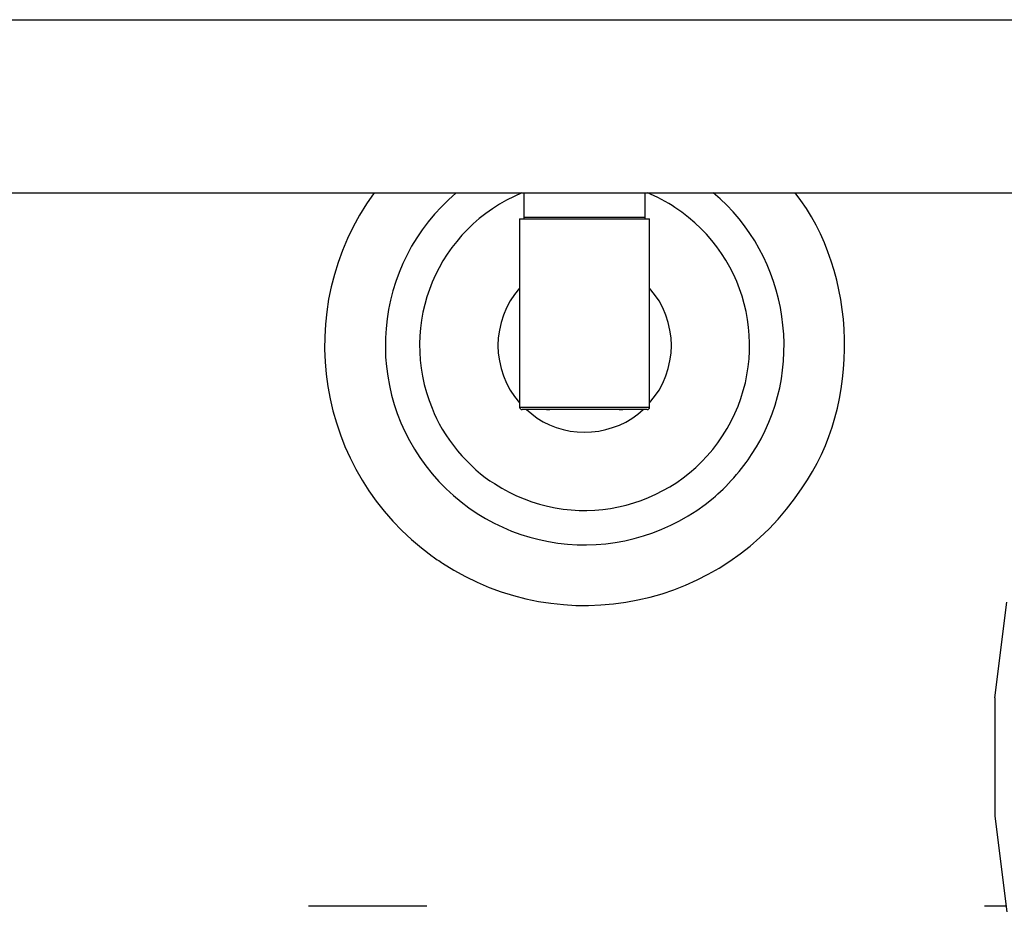
# Model space of a CAD drawing. Extents: x 134.2 to 155.7, y 146.5 to 160.2.
# Drawn here: x 139.3 to 141.5, y 158.3 to 160.2 of the extents above; entities that cross this region are included whole.
import ezdxf

# ---------------------------------------------------------------- set-up
doc = ezdxf.new("R2010")
doc.units = 0
doc.header["$MEASUREMENT"] = 0
doc.layers.add('LIVELLO_1', color=160, linetype='Continuous')

# ---------------------------------------------------------------- blocks, each defined once
blk = doc.blocks.new('AI9-BLK1972')
at = {"layer": 'LIVELLO_1', "color": 7}
blk.add_open_spline([(-0.4472, -0.3693), (-0.1798, -0.5442), (0.1785, -0.4689), (0.3531, -0.2015), (0.4847, -0.016), (0.4778, 0.2756), (0.3376, 0.4544)], degree=3, knots=[0, 0, 0, 0, 1, 1, 1, 2, 2, 2, 2], dxfattribs=at)
blk = doc.blocks.new('AI9-BLK1971')
at = {"layer": 'LIVELLO_1', "color": 7}
blk.add_open_spline([(-0.0248, 0.4119), (-0.2122, 0.153), (-0.1547, -0.2086), (0.1044, -0.3962), (0.1102, -0.4003), (0.1216, -0.4081), (0.1275, -0.4119)], degree=3, knots=[0, 0, 0, 0, 1, 1, 1, 2, 2, 2, 2], dxfattribs=at)
blk = doc.blocks.new('AI9-BLK1970')
at = {"layer": 'LIVELLO_1', "color": 7}
blk.add_open_spline([(-0.2797, -0.2936), (-0.1106, -0.4044), (0.1171, -0.3567), (0.2277, -0.187), (0.339, -0.0173), (0.2911, 0.2101), (0.1216, 0.321), (0.1068, 0.3312), (0.0775, 0.3467), (0.0606, 0.3532)], degree=3, knots=[0, 0, 0, 0, 1, 1, 1, 2, 2, 2, 3, 3, 3, 3], dxfattribs=at)
blk = doc.blocks.new('AI9-BLK1969')
at = {"layer": 'LIVELLO_1', "color": 7}
blk.add_open_spline([(0.1139, 0.3234), (-0.0739, 0.2459), (-0.1635, 0.0316), (-0.086, -0.1558), (-0.0656, -0.2151), (-0.0016, -0.2922), (0.0529, -0.3234)], degree=3, knots=[0, 0, 0, 0, 1, 1, 1, 2, 2, 2, 2], dxfattribs=at)
blk = doc.blocks.new('AI9-BLK1966')
at = {"layer": 'LIVELLO_1', "color": 7}
blk.add_line((0, -0.2093), (0, 0.2093), dxfattribs=at)
blk = doc.blocks.new('AI9-BLK1965')
at = {"layer": 'LIVELLO_1', "color": 7}
blk.add_line((0, 0.2093), (0, -0.2093), dxfattribs=at)
blk = doc.blocks.new('AI9-BLK1964')
at = {"layer": 'LIVELLO_1', "color": 7}
blk.add_open_spline([(-0.0029, 0.0028), (-0.0029, -0.0003), (-0.0005, -0.0028), (0.0029, -0.0028), (0.0029, -0.0028), (0.0029, -0.0028), (0.0029, -0.0028)], degree=3, knots=[0, 0, 0, 0, 1, 1, 1, 2, 2, 2, 2], dxfattribs=at)
blk = doc.blocks.new('AI9-BLK1963')
at = {"layer": 'LIVELLO_1', "color": 7}
blk.add_open_spline([(-0.0028, -0.0028), (0.0003, -0.0028), (0.0028, -0.0003), (0.0028, 0.0028), (0.0028, 0.0028), (0.0028, 0.0028), (0.0028, 0.0028)], degree=3, knots=[0, 0, 0, 0, 1, 1, 1, 2, 2, 2, 2], dxfattribs=at)
blk = doc.blocks.new('AI9-BLK1380')
at = {"layer": 'LIVELLO_1', "color": 7}
blk.add_line((0.0238, 0), (-0.0238, 0), dxfattribs=at)
blk = doc.blocks.new('AI9-BLK932')
at = {"layer": 'LIVELLO_1', "color": 7}
blk.add_line((0.1316, 0), (-0.1316, 0), dxfattribs=at)
blk = doc.blocks.new('AI9-BLK751')
at = {"layer": 'LIVELLO_1', "color": 7}
blk.add_line((-0.0134, 0.1064), (0.0134, -0.1064), dxfattribs=at)
blk = doc.blocks.new('AI9-BLK750')
at = {"layer": 'LIVELLO_1', "color": 7}
blk.add_line((0, 0.1317), (0, -0.1317), dxfattribs=at)
blk = doc.blocks.new('AI9-BLK749')
at = {"layer": 'LIVELLO_1', "color": 7}
blk.add_line((-0.0134, -0.1065), (0.0134, 0.1065), dxfattribs=at)
blk = doc.blocks.new('AI9-BLK609')
at = {"layer": 'LIVELLO_1', "color": 7}
blk.add_open_spline([(-0.1177, -0.0094), (-0.0481, -0.0576), (0.0567, -0.0494), (0.1177, 0.0094)], degree=3, dxfattribs=at)
blk = doc.blocks.new('AI9-BLK608')
at = {"layer": 'LIVELLO_1', "color": 7}
blk.add_open_spline([(-0.0243, -0.1275), (0.0405, -0.0567), (0.0405, 0.057), (-0.0243, 0.1275)], degree=3, dxfattribs=at)
blk = doc.blocks.new('AI9-BLK607')
at = {"layer": 'LIVELLO_1', "color": 7}
blk.add_open_spline([(0.0241, 0.1275), (-0.04, 0.057), (-0.04, -0.0567), (0.0241, -0.1275)], degree=3, dxfattribs=at)
blk = doc.blocks.new('AI9-BLK606')
at = {"layer": 'LIVELLO_1', "color": 7}
blk.add_line((-0.0121, 0.0094), (0.0121, -0.0094), dxfattribs=at)
blk = doc.blocks.new('AI9-BLK601')
at = {"layer": 'LIVELLO_1', "color": 7}
blk.add_line((0, -0.027), (0, 0.027), dxfattribs=at)
blk = doc.blocks.new('AI9-BLK600')
at = {"layer": 'LIVELLO_1', "color": 7}
blk.add_line((-0.1349, 0), (0.1349, 0), dxfattribs=at)
blk = doc.blocks.new('AI9-BLK599')
at = {"layer": 'LIVELLO_1', "color": 7}
blk.add_line((0, 0.027), (0, -0.027), dxfattribs=at)
blk = doc.blocks.new('AI9-BLK598')
at = {"layer": 'LIVELLO_1', "color": 7}
blk.add_line((-0.1445, 0), (0.1445, 0), dxfattribs=at)
blk = doc.blocks.new('AI9-BLK597')
at = {"layer": 'LIVELLO_1', "color": 7}
blk.add_line((0, -0.0019), (0, 0.0019), dxfattribs=at)
blk = doc.blocks.new('AI9-BLK596')
at = {"layer": 'LIVELLO_1', "color": 7}
blk.add_line((0, 0.0019), (0, -0.0019), dxfattribs=at)
blk = doc.blocks.new('AI9-BLK595')
at = {"layer": 'LIVELLO_1', "color": 7}
blk.add_line((0.1388, 0), (-0.1388, 0), dxfattribs=at)
blk = doc.blocks.new('AI9-BLK594')
at = {"layer": 'LIVELLO_1', "color": 7}
blk.add_line((-0.004, 0), (0.004, 0), dxfattribs=at)
blk = doc.blocks.new('AI9-BLK593')
at = {"layer": 'LIVELLO_1', "color": 7}
blk.add_line((-0.004, 0), (0.004, 0), dxfattribs=at)
blk = doc.blocks.new('AI9-BLK574')
at = {"layer": 'LIVELLO_1', "color": 7}
blk.add_line((-4.5312, 0), (4.5312, 0), dxfattribs=at)
blk = doc.blocks.new('AI9-BLK572')
at = {"layer": 'LIVELLO_1', "color": 7}
blk.add_line((-4.5312, 0), (4.5312, 0), dxfattribs=at)
blk = doc.blocks.new('AI9-BLK566')
at = {"layer": 'LIVELLO_1', "color": 7}
blk.add_open_spline([(0.009, -0.291), (0.1326, -0.1081), (0.0944, 0.1513), (-0.0765, 0.291)], degree=3, dxfattribs=at)
blk = doc.blocks.new('AI9-BLK565')
at = {"layer": 'LIVELLO_1', "color": 7}
blk.add_open_spline([(-0.2503, 0.3907), (-0.4377, 0.2329), (-0.4615, -0.0469), (-0.304, -0.2343), (-0.1466, -0.4219), (0.1332, -0.4458), (0.3209, -0.2882), (0.3481, -0.267), (0.3888, -0.2208), (0.4063, -0.1914)], degree=3, knots=[0, 0, 0, 0, 1, 1, 1, 2, 2, 2, 3, 3, 3, 3], dxfattribs=at)
blk = doc.blocks.new('AI9-BLK564')
at = {"layer": 'LIVELLO_1', "color": 7}
blk.add_line((-0.1445, 0), (0.1445, 0), dxfattribs=at)
blk = doc.blocks.new('AI9-BLK1')
at = {"layer": 'LIVELLO_1', "color": 7}
for name, p in [('AI9-BLK574', (0.0031, 2.3083)), ('AI9-BLK572', (0.0031, 1.9228)), ('AI9-BLK1971', (0.8129, 1.5109)), ('AI9-BLK565', (1.2213, 1.5321)), ('AI9-BLK1969', (1.0032, 1.5994)), ('AI9-BLK1972', (1.3875, 1.4684)), ('AI9-BLK1970', (1.3358, 1.5696)), ('AI9-BLK599', (1.1216, 1.8957)), ('AI9-BLK601', (1.3913, 1.8957)), ('AI9-BLK566', (1.6187, 1.6318)), ('AI9-BLK1965', (1.1119, 1.6556)), ('AI9-BLK598', (1.2564, 1.8649)), ('AI9-BLK600', (1.2564, 1.8687)), ('AI9-BLK596', (1.1216, 1.8668)), ('AI9-BLK597', (1.3913, 1.8668)), ('AI9-BLK1966', (1.4009, 1.6556)), ('AI9-BLK607', (1.0878, 1.5833)), ('AI9-BLK608', (1.4252, 1.5833)), ('AI9-BLK1964', (1.1148, 1.4435)), ('AI9-BLK564', (1.2564, 1.4463)), ('AI9-BLK1963', (1.3982, 1.4435)), ('AI9-BLK595', (1.2566, 1.4407)), ('AI9-BLK606', (1.1391, 1.4313)), ('AI9-BLK609', (1.2688, 1.4313)), ('AI9-BLK593', (1.1755, 1.4407)), ('AI9-BLK594', (1.3377, 1.4407)), ('AI9-BLK749', (2.1823, 0.9058)), ('AI9-BLK750', (2.1689, 0.6677)), ('AI9-BLK751', (2.1823, 0.4296)), ('AI9-BLK932', (0.7739, 0.3355)), ('AI9-BLK1380', (2.1702, 0.3355))]:
    blk.add_blockref(name, p, dxfattribs=at)

msp = doc.modelspace()

# ---------------------------------------------------------------- block references
at = {"layer": 'LIVELLO_1', "color": 7}
msp.add_blockref('AI9-BLK1', (139.293, 157.93), dxfattribs=at)

doc.saveas('drawing.dxf')
